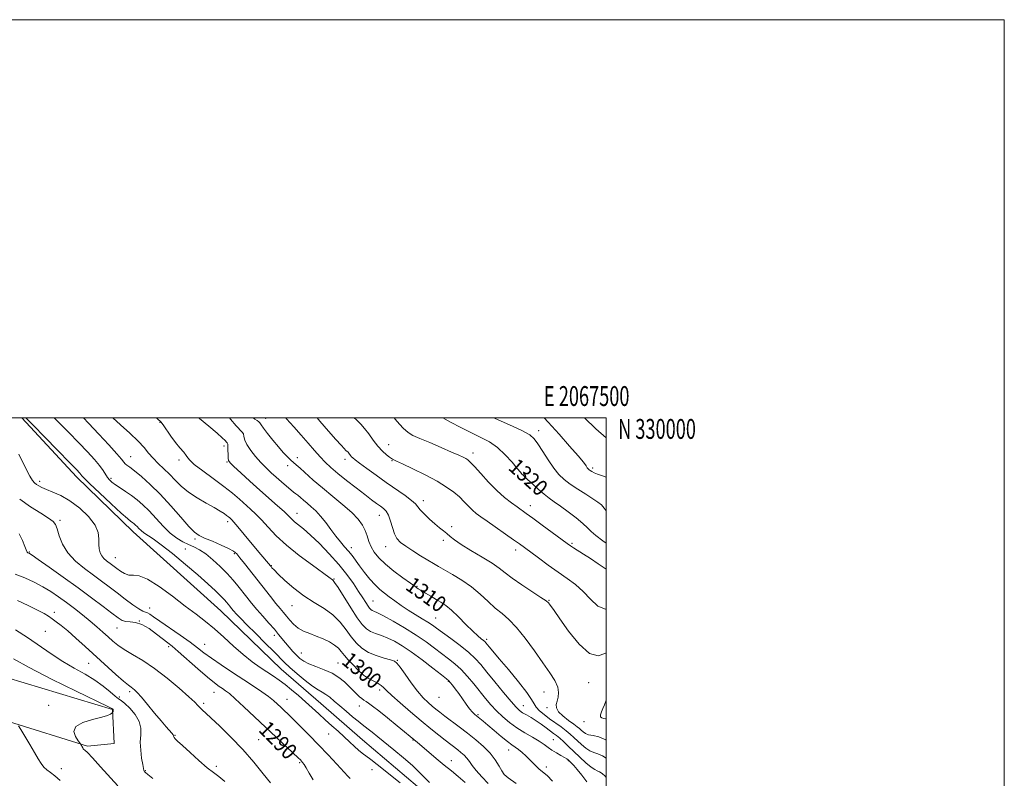
# Model space of a CAD drawing. Extents: x 2064800 to 2067700, y 327300 to 330200.
# Drawn here: x 2067205 to 2067700, y 329819 to 330200 of the extents above; entities that cross this region are included whole.
import ezdxf
from ezdxf.enums import TextEntityAlignment as Align

# ---------------------------------------------------------------- set-up
doc = ezdxf.new("R2010")
doc.units = 0
doc.header["$MEASUREMENT"] = 0
for name, color, linetype, lineweight in [('32000', 7, 'Continuous', 0), ('32001', 7, 'Continuous', 0), ('DTM HARD BREAKLINE', 7, 'Continuous', 0), ('DTM SPOT ELEVATION', 2, 'Continuous', 13), ('INDEX CONTOUR', 41, 'Continuous', 13), ('INDEX CONTOUR LABEL', 244, 'Continuous', 0), ('INTERMEDIATE CONTOUR', 44, 'Continuous', 0)]:
    doc.layers.add(name, color=color, linetype=linetype, lineweight=lineweight)
doc.styles.add('Style-ITALICS', font='ITALICS.shx')
doc.styles.add('Style-WORKING', font='WORKING.shx')

msp = doc.modelspace()

# ---------------------------------------------------------------- linework, layer by layer
at = {"layer": '32000', "flags": 128}
for points in [[(2064800, 327300), (2067700, 327300), (2067700, 330200), (2064800, 330200), (2064800, 327300)], [(2065000, 327500), (2067500, 327500), (2067500, 330000), (2065000, 330000), (2065000, 327500)]]:
    msp.add_lwpolyline(points, dxfattribs=at)
at = {"layer": 'DTM HARD BREAKLINE'}
for points in [[(2066809.605, 330000, 1252.745), (2066819.136, 329997.097, 1253.525), (2066866.586, 329982.261, 1258.985), (2066914.76, 329966.016, 1263.465), (2066979.749, 329944.851, 1269.065), (2067021.999, 329929.543, 1271.025), (2067074.778, 329912.994, 1273.965), (2067117.95, 329895.176, 1276.065), (2067172.03, 329877.725, 1279.285), (2067252.065, 329853.661, 1281.945), (2067252.833, 329836.469, 1282.575), (2067239.415, 329835.179, 1282.225), (2067159.976, 329860.02, 1277.185), (2067112.944, 329868.842, 1275.225), (2067075.755, 329878.375, 1273.755), (2067032.912, 329888.825, 1271.515), (2067022.452, 329895.23, 1270.045), (2067012.22, 329913.32, 1269.905), (2067004.935, 329926.589, 1269.905), (2066977.497, 329935.477, 1268.785), (2066935.846, 329947.481, 1264.235), (2066865.834, 329970.883, 1258.145), (2066814.139, 329987.36, 1251.215), (2066795.337, 329991.051, 1250.585)], [(2067206.482, 330000, 1295.691), (2067233.939, 329970.495, 1295.525), (2067262.308, 329942.772, 1295.315), (2067306.486, 329903.12, 1294.965), (2067336.661, 329873.917, 1295.035), (2067356.735, 329856.537, 1294.965), (2067377.568, 329838.291, 1294.825), (2067405.14, 329814.974, 1294.685), (2067438.531, 329785.014, 1294.755), (2067475.913, 329753.702, 1294.615), (2067500, 329732.362, 1294.486)]]:
    msp.add_polyline3d(points, dxfattribs=at)
at = {"layer": 'DTM SPOT ELEVATION'}
for p in [(2067275.89, 329997.81, 1303.9), (2067329.02, 329999.88, 1310.7), (2067466.08, 329993.68, 1322.5), (2067308.04, 329985.85, 1305.5), (2067390.81, 329986.51, 1316.8), (2067433.06, 329982.46, 1318.5), (2067261.16, 329980.54, 1300.8), (2067285.46, 329978.96, 1303.6), (2067309.6, 329977.96, 1305.9), (2067344.8, 329980.14, 1310.5), (2067368.73, 329979.25, 1313.5), (2067392.38, 329978.59, 1315.9), (2067339.95, 329976, 1309.6), (2067493.2, 329974.79, 1324.3), (2067215.4, 329968.13, 1294.4), (2067251.26, 329969.64, 1298.3), (2067458.72, 329971.8, 1320.1), (2067408.13, 329958.51, 1314.5), (2067344.73, 329952.16, 1306.7), (2067461.86, 329956, 1318.6), (2067225.67, 329948.57, 1292.3), (2067309.94, 329947.88, 1301.6), (2067386.04, 329951.18, 1311.3), (2067422.45, 329945.33, 1314.3), (2067293.38, 329939.21, 1299.7), (2067418.23, 329938.52, 1313.7), (2067210.27, 329932.67, 1290.1), (2067288.65, 329934.14, 1296.9), (2067371.92, 329934.88, 1308.5), (2067389.16, 329935.41, 1311.3), (2067454.51, 329933.75, 1315.5), (2067482.88, 329936.99, 1318.2), (2067253.46, 329929.85, 1294.8), (2067313.14, 329931.92, 1299.8), (2067331.82, 329925.9, 1302.1), (2067363.21, 329919.12, 1304.1), (2067404.9, 329915.38, 1310.1), (2067382.85, 329908.12, 1306.9), (2067471.33, 329908.44, 1314.1), (2067270.67, 329904.5, 1292.8), (2067342.14, 329905.77, 1301.2), (2067222.77, 329902.39, 1286.4), (2067265.52, 329898.09, 1289.9), (2067414.3, 329899.59, 1308.9), (2067218.2, 329892.85, 1285.1), (2067254.2, 329894.53, 1289.1), (2067333.23, 329890.85, 1297.5), (2067439.89, 329888.86, 1310.3), (2067280.17, 329885.17, 1289.6), (2067298.24, 329886.32, 1292.9), (2067346.92, 329881.93, 1298.8), (2067395.02, 329878.22, 1302.1), (2067240.06, 329876.77, 1285.1), (2067365.31, 329876.99, 1298.9), (2067378.05, 329872.55, 1300.3), (2067386.23, 329863.31, 1299.6), (2067420.67, 329867.7, 1303.9), (2067491.27, 329867, 1313.3), (2067255.47, 329859.94, 1284.6), (2067260.56, 329862.63, 1285.7), (2067303.06, 329862.27, 1289.2), (2067339.66, 329858.74, 1292.8), (2067415.94, 329859.77, 1303.2), (2067468.71, 329862.41, 1311.2), (2067219.94, 329855.74, 1281.8), (2067297.77, 329856.75, 1288.3), (2067375.96, 329855.38, 1297.3), (2067458.34, 329855.48, 1308.8), (2067470.28, 329854.49, 1311.6), (2067435.69, 329851.01, 1304.2), (2067488.92, 329847.41, 1313.6), (2067283.48, 329840.55, 1286.1), (2067325.43, 329838.48, 1288.9), (2067360.57, 329841.24, 1293.2), (2067473.48, 329838.47, 1306.9), (2067402.99, 329838.29, 1297.9), (2067450.99, 329833.18, 1303.3), (2067226.32, 329823.85, 1280.7), (2067304.09, 329824.99, 1286.3), (2067346.04, 329826.91, 1289.8), (2067422.24, 329827.96, 1298.7), (2067469.87, 329824.72, 1304.5), (2067481, 329827.86, 1305.9), (2067268.47, 329822.84, 1284.1), (2067382.35, 329823.45, 1293.4)]:
    msp.add_point(p, dxfattribs=at)
at = {"layer": 'INDEX CONTOUR'}
for points in [[(2067237.442, 330000, 1300), (2067239.905, 329997.429, 1300), (2067245.061, 329991.918, 1300), (2067250.109, 329986.448, 1300), (2067254.137, 329981.99, 1300), (2067256.509, 329979.242, 1300), (2067257.682, 329977.814, 1300), (2067258.388, 329977.043, 1300), (2067259.287, 329976.315, 1300), (2067260.761, 329975.222, 1300), (2067263.117, 329973.402, 1300), (2067266.569, 329970.56, 1300), (2067270.938, 329966.654, 1300), (2067275.951, 329961.707, 1300), (2067281.266, 329955.912, 1300), (2067286.302, 329950.153, 1300), (2067290.413, 329945.481, 1300), (2067293.231, 329942.625, 1300), (2067295.503, 329941.004, 1300), (2067298.256, 329939.713, 1300), (2067302.17, 329938.055, 1300), (2067306.54, 329936.183, 1300), (2067310.316, 329934.458, 1300), (2067312.761, 329933.093, 1300), (2067314.389, 329931.701, 1300), (2067316.034, 329929.746, 1300), (2067318.348, 329926.83, 1300), (2067331.305, 329910.369, 1300), (2067334.12, 329906.861, 1300), (2067336.267, 329904.274, 1300), (2067337.948, 329902.297, 1300), (2067339.468, 329900.472, 1300), (2067341.102, 329898.459, 1300), (2067342.996, 329896.39, 1300), (2067345.266, 329894.514, 1300), (2067347.987, 329893.004, 1300), (2067351.069, 329891.724, 1300), (2067354.385, 329890.462, 1300), (2067357.773, 329889.052, 1300), (2067360.943, 329887.52, 1300), (2067363.569, 329885.938, 1300), (2067365.463, 329884.35, 1300), (2067366.955, 329882.661, 1300), (2067368.512, 329880.748, 1300), (2067370.457, 329878.556, 1300), (2067372.566, 329876.324, 1300), (2067375.917, 329872.866, 1300), (2067377.028, 329871.775, 1300), (2067378.04, 329870.904, 1300), (2067379.153, 329870.102, 1300), (2067380.442, 329869.308, 1300), (2067381.95, 329868.481, 1300), (2067383.674, 329867.594, 1300), (2067385.417, 329866.662, 1300), (2067386.939, 329865.715, 1300), (2067388.164, 329864.693, 1300), (2067389.698, 329863.185, 1300), (2067392.314, 329860.694, 1300), (2067396.513, 329856.926, 1300), (2067401.717, 329852.41, 1300), (2067407.073, 329847.878, 1300), (2067411.865, 329843.94, 1300), (2067415.921, 329840.699, 1300), (2067419.203, 329838.135, 1300), (2067425.41, 329833.37, 1300), (2067427.052, 329832.063, 1300), (2067428.612, 329830.682, 1300), (2067430.013, 329829.178, 1300), (2067431.26, 329827.483, 1300), (2067432.676, 329825.443, 1300), (2067434.666, 329822.885, 1300), (2067437.486, 329819.744, 1300), (2067440.793, 329816.389, 1300)], [(2067322.716, 330000, 1310), (2067323.575, 329999.425, 1310), (2067324.654, 329998.748, 1310), (2067325.517, 329998.131, 1310), (2067326.052, 329997.531, 1310), (2067326.649, 329996.597, 1310), (2067327.82, 329994.901, 1310), (2067329.912, 329992.187, 1310), (2067332.593, 329988.872, 1310), (2067335.366, 329985.543, 1310), (2067337.817, 329982.691, 1310), (2067339.869, 329980.423, 1310), (2067341.531, 329978.749, 1310), (2067342.885, 329977.589, 1310), (2067344.313, 329976.47, 1310), (2067346.274, 329974.83, 1310), (2067352.886, 329968.83, 1310), (2067357.444, 329964.857, 1310), (2067362.61, 329960.594, 1310), (2067367.773, 329956.353, 1310), (2067372.221, 329952.458, 1310), (2067375.416, 329949.135, 1310), (2067377.528, 329946.234, 1310), (2067378.911, 329943.513, 1310), (2067379.899, 329940.77, 1310), (2067380.798, 329938.007, 1310), (2067381.9, 329935.269, 1310), (2067383.49, 329932.562, 1310), (2067385.809, 329929.74, 1310), (2067389.092, 329926.618, 1310), (2067393.371, 329923.135, 1310), (2067397.876, 329919.739, 1310), (2067401.637, 329917.004, 1310), (2067403.989, 329915.311, 1310), (2067405.494, 329914.275, 1310), (2067407.024, 329913.32, 1310), (2067409.23, 329912.007, 1310), (2067411.894, 329910.45, 1310), (2067414.581, 329908.899, 1310), (2067416.998, 329907.483, 1310), (2067419.421, 329905.836, 1310), (2067422.269, 329903.467, 1310), (2067425.791, 329900.104, 1310), (2067429.549, 329896.336, 1310), (2067432.936, 329892.965, 1310), (2067435.474, 329890.612, 1310), (2067437.215, 329889.152, 1310), (2067438.341, 329888.272, 1310), (2067439.048, 329887.673, 1310), (2067439.586, 329887.109, 1310), (2067441.239, 329885.085, 1310), (2067443.093, 329882.855, 1310), (2067446.255, 329879.113, 1310), (2067450.897, 329873.647, 1310), (2067455.987, 329867.533, 1310), (2067460.19, 329862.17, 1310), (2067462.563, 329858.591, 1310), (2067463.75, 329856.365, 1310), (2067464.787, 329854.701, 1310), (2067466.497, 329852.942, 1310), (2067468.848, 329851.009, 1310), (2067471.593, 329848.968, 1310), (2067477.317, 329844.851, 1310), (2067479.847, 329842.956, 1310), (2067481.939, 329841.25, 1310), (2067483.767, 329839.617, 1310), (2067487.594, 329836, 1310), (2067489.713, 329834.184, 1310), (2067491.814, 329832.772, 1310), (2067493.82, 329831.948, 1310), (2067495.885, 329831.316, 1310), (2067498.222, 329830.338, 1310), (2067500, 329829.216, 1310)], [(2067417.927, 330000, 1320), (2067421.725, 329997.869, 1320), (2067426.936, 329995.146, 1320), (2067432.281, 329992.5, 1320), (2067437.074, 329990.213, 1320), (2067441.363, 329987.931, 1320), (2067445.378, 329985.144, 1320), (2067449.249, 329981.563, 1320), (2067452.694, 329977.788, 1320), (2067455.334, 329974.646, 1320), (2067456.913, 329972.741, 1320), (2067457.695, 329971.825, 1320), (2067458.071, 329971.431, 1320), (2067459.134, 329970.478, 1320), (2067460.562, 329969.158, 1320), (2067462.927, 329966.939, 1320), (2067465.845, 329964.256, 1320), (2067468.781, 329961.704, 1320), (2067471.372, 329959.691, 1320), (2067473.951, 329957.88, 1320), (2067477.023, 329955.745, 1320), (2067480.874, 329952.943, 1320), (2067484.914, 329949.856, 1320), (2067488.331, 329947.046, 1320), (2067490.613, 329944.894, 1320), (2067492.433, 329943.054, 1320), (2067494.763, 329940.996, 1320), (2067498.291, 329938.322, 1320), (2067500, 329937.058, 1320)], [(2067205.113, 329941.849, 1290), (2067206.8, 329938.395, 1290), (2067208.025, 329935.499, 1290), (2067209.042, 329932.879, 1290), (2067209.216, 329932.534, 1290), (2067209.421, 329932.353, 1290), (2067209.666, 329932.235, 1290), (2067209.921, 329932.145, 1290), (2067210.314, 329931.945, 1290), (2067211.607, 329931.095, 1290), (2067214.718, 329928.954, 1290), (2067220.22, 329925.118, 1290), (2067227.283, 329920.129, 1290), (2067234.73, 329914.765, 1290), (2067241.536, 329909.722, 1290), (2067247.292, 329905.352, 1290), (2067251.744, 329901.924, 1290), (2067254.785, 329899.622, 1290), (2067256.912, 329898.296, 1290), (2067258.768, 329897.706, 1290), (2067260.905, 329897.555, 1290), (2067263.507, 329897.29, 1290), (2067266.663, 329896.298, 1290), (2067270.351, 329894.192, 1290), (2067274.102, 329891.504, 1290), (2067279.72, 329887.148, 1290), (2067281.977, 329885.352, 1290), (2067285.074, 329882.716, 1290), (2067294.874, 329874.023, 1290), (2067299.683, 329869.843, 1290), (2067303.196, 329866.98, 1290), (2067305.593, 329865.216, 1290), (2067307.313, 329864.07, 1290), (2067308.828, 329863.041, 1290), (2067310.732, 329861.551, 1290), (2067313.647, 329859.002, 1290), (2067317.991, 329854.999, 1290), (2067323.348, 329849.971, 1290), (2067345.309, 329829.288, 1290), (2067346.398, 329828.236, 1290), (2067346.969, 329827.654, 1290), (2067347.518, 329827.041, 1290), (2067348.252, 329826.032, 1290), (2067349.307, 329824.297, 1290), (2067350.816, 329821.621, 1290), (2067352.893, 329818.244, 1290)], [(2067204.767, 329845.439, 1280), (2067205.933, 329843.526, 1280), (2067210.455, 329836.032, 1280), (2067212.866, 329831.982, 1280), (2067214.748, 329828.777, 1280), (2067216.228, 329826.401, 1280), (2067217.575, 329824.653, 1280), (2067219.036, 329823.293, 1280), (2067220.789, 329821.962, 1280), (2067222.991, 329820.266, 1280), (2067225.7, 329817.964, 1280)]]:
    msp.add_polyline3d(points, dxfattribs=at)
at = {"layer": 'INTERMEDIATE CONTOUR'}
for points in [[(2067208.396, 330000, 1296), (2067208.891, 329999.543, 1296), (2067212.241, 329996.244, 1296), (2067217.918, 329990.482, 1296), (2067224.575, 329983.655, 1296), (2067230.36, 329977.691, 1296), (2067233.874, 329974.049, 1296), (2067235.52, 329972.307, 1296), (2067236.152, 329971.575, 1296), (2067236.629, 329970.975, 1296), (2067237.828, 329969.7, 1296), (2067240.63, 329966.956, 1296), (2067245.503, 329962.329, 1296), (2067251.277, 329956.935, 1296), (2067256.36, 329952.265, 1296), (2067259.557, 329949.438, 1296), (2067261.224, 329948.081, 1296), (2067262.109, 329947.443, 1296), (2067262.839, 329946.889, 1296), (2067263.578, 329946.247, 1296), (2067264.369, 329945.46, 1296), (2067265.268, 329944.493, 1296), (2067266.365, 329943.406, 1296), (2067267.76, 329942.278, 1296), (2067272.364, 329939.305, 1296), (2067276.48, 329936.349, 1296), (2067282.194, 329931.855, 1296), (2067288.692, 329926.495, 1296), (2067294.898, 329921.196, 1296), (2067299.94, 329916.723, 1296), (2067303.749, 329913.189, 1296), (2067306.458, 329910.546, 1296), (2067308.23, 329908.705, 1296), (2067309.357, 329907.424, 1296), (2067310.925, 329905.453, 1296), (2067311.793, 329904.388, 1296), (2067312.864, 329903.129, 1296), (2067314.287, 329901.541, 1296), (2067316.393, 329899.313, 1296), (2067319.557, 329896.091, 1296), (2067323.929, 329891.737, 1296), (2067328.738, 329886.967, 1296), (2067332.994, 329882.711, 1296), (2067338.415, 329877.181, 1296), (2067341.094, 329874.637, 1296), (2067344.696, 329871.45, 1296), (2067348.733, 329868.083, 1296), (2067352.439, 329865.241, 1296), (2067355.241, 329863.42, 1296), (2067357.362, 329862.258, 1296), (2067359.217, 329861.18, 1296), (2067361.179, 329859.711, 1296), (2067363.437, 329857.777, 1296), (2067366.137, 329855.403, 1296), (2067369.313, 329852.681, 1296), (2067372.561, 329849.966, 1296), (2067375.362, 329847.681, 1296), (2067377.371, 329846.104, 1296), (2067380.481, 329843.747, 1296), (2067382.517, 329842.141, 1296), (2067385.247, 329839.942, 1296), (2067393.347, 329833.354, 1296), (2067398.192, 329829.325, 1296), (2067402.684, 329825.417, 1296), (2067406.282, 329822.024, 1296), (2067409.07, 329819.189, 1296), (2067411.289, 329816.866, 1296)], [(2067222.628, 330000, 1298), (2067224.566, 329998.257, 1298), (2067229.957, 329992.918, 1298), (2067235.133, 329987.56, 1298), (2067239.48, 329982.959, 1298), (2067242.91, 329979.182, 1298), (2067245.467, 329976.121, 1298), (2067247.236, 329973.67, 1298), (2067249.439, 329970.18, 1298), (2067250.436, 329968.916, 1298), (2067251.694, 329967.745, 1298), (2067253.436, 329966.459, 1298), (2067255.803, 329964.897, 1298), (2067258.596, 329963.083, 1298), (2067261.528, 329961.08, 1298), (2067264.391, 329958.909, 1298), (2067267.285, 329956.394, 1298), (2067270.387, 329953.308, 1298), (2067277.398, 329945.65, 1298), (2067280.942, 329942.166, 1298), (2067284.264, 329939.58, 1298), (2067287.35, 329937.757, 1298), (2067290.218, 329936.403, 1298), (2067292.932, 329935.21, 1298), (2067295.713, 329933.795, 1298), (2067298.821, 329931.754, 1298), (2067302.404, 329928.83, 1298), (2067306.152, 329925.358, 1298), (2067309.642, 329921.816, 1298), (2067312.56, 329918.585, 1298), (2067315.024, 329915.629, 1298), (2067319.479, 329909.99, 1298), (2067321.847, 329907.055, 1298), (2067324.51, 329903.886, 1298), (2067327.53, 329900.444, 1298), (2067330.605, 329896.996, 1298), (2067333.345, 329893.882, 1298), (2067335.479, 329891.34, 1298), (2067338.859, 329887.128, 1298), (2067340.672, 329884.958, 1298), (2067342.572, 329882.792, 1298), (2067344.404, 329880.827, 1298), (2067346.112, 329879.202, 1298), (2067348.047, 329877.817, 1298), (2067350.66, 329876.512, 1298), (2067354.223, 329875.137, 1298), (2067358.3, 329873.592, 1298), (2067362.277, 329871.785, 1298), (2067365.665, 329869.676, 1298), (2067368.472, 329867.408, 1298), (2067370.833, 329865.173, 1298), (2067374.591, 329861.405, 1298), (2067376.029, 329860.029, 1298), (2067377.213, 329859.038, 1298), (2067378.27, 329858.285, 1298), (2067379.353, 329857.581, 1298), (2067380.668, 329856.699, 1298), (2067382.636, 329855.267, 1298), (2067385.733, 329852.877, 1298), (2067390.158, 329849.351, 1298), (2067395.006, 329845.437, 1298), (2067405.276, 329837.037, 1298), (2067407.402, 329835.233, 1298), (2067414.665, 329829.019, 1298), (2067418.682, 329825.648, 1298), (2067422.261, 329822.727, 1298), (2067425.606, 329819.972, 1298), (2067429.09, 329816.92, 1298)], [(2067252.19, 330000, 1302), (2067255.978, 329996.559, 1302), (2067260.723, 329992.29, 1302), (2067264.852, 329988.373, 1302), (2067267.866, 329985.108, 1302), (2067270.161, 329982.333, 1302), (2067272.358, 329979.775, 1302), (2067274.934, 329977.197, 1302), (2067277.796, 329974.528, 1302), (2067280.707, 329971.733, 1302), (2067283.532, 329968.799, 1302), (2067286.55, 329965.788, 1302), (2067290.145, 329962.779, 1302), (2067294.509, 329959.87, 1302), (2067299.086, 329957.207, 1302), (2067303.132, 329954.952, 1302), (2067306.078, 329953.223, 1302), (2067308.052, 329951.949, 1302), (2067309.354, 329951.016, 1302), (2067310.253, 329950.316, 1302), (2067310.894, 329949.778, 1302), (2067311.39, 329949.34, 1302), (2067311.918, 329948.841, 1302), (2067312.926, 329947.742, 1302), (2067314.927, 329945.407, 1302), (2067318.194, 329941.495, 1302), (2067325.575, 329932.594, 1302), (2067331.345, 329925.73, 1302), (2067331.639, 329925.358, 1302), (2067332.1, 329924.8, 1302), (2067333.138, 329923.687, 1302), (2067335.214, 329921.614, 1302), (2067338.634, 329918.362, 1302), (2067343.096, 329914.453, 1302), (2067348.139, 329910.597, 1302), (2067353.326, 329907.308, 1302), (2067358.299, 329904.314, 1302), (2067362.715, 329901.154, 1302), (2067366.338, 329897.508, 1302), (2067369.331, 329893.651, 1302), (2067371.962, 329890.005, 1302), (2067374.504, 329886.91, 1302), (2067377.264, 329884.369, 1302), (2067380.556, 329882.301, 1302), (2067384.505, 329880.638, 1302), (2067388.493, 329879.37, 1302), (2067391.711, 329878.493, 1302), (2067393.64, 329877.884, 1302), (2067394.916, 329876.93, 1302), (2067396.465, 329874.892, 1302), (2067398.963, 329871.322, 1302), (2067402.097, 329866.932, 1302), (2067405.304, 329862.722, 1302), (2067408.129, 329859.475, 1302), (2067410.541, 329857.106, 1302), (2067412.615, 329855.311, 1302), (2067414.479, 329853.784, 1302), (2067416.467, 329852.218, 1302), (2067418.966, 329850.309, 1302), (2067426.123, 329844.89, 1302), (2067430.287, 329841.692, 1302), (2067434.444, 329838.397, 1302), (2067438.322, 329835.05, 1302), (2067441.658, 329831.663, 1302), (2067444.257, 329828.297, 1302), (2067446.187, 329825.219, 1302), (2067447.584, 329822.744, 1302), (2067448.762, 329820.98, 1302), (2067450.747, 329819.211, 1302), (2067454.74, 329816.512, 1302)], [(2067274.039, 330000, 1304), (2067274.55, 329999.607, 1304), (2067276.257, 329998.1, 1304), (2067277.507, 329996.513, 1304), (2067281.392, 329990.855, 1304), (2067283.705, 329987.683, 1304), (2067285.903, 329984.975, 1304), (2067287.762, 329982.821, 1304), (2067289.068, 329981.211, 1304), (2067289.817, 329980.029, 1304), (2067290.821, 329978.74, 1304), (2067293.099, 329976.704, 1304), (2067297.308, 329973.499, 1304), (2067302.642, 329969.582, 1304), (2067307.934, 329965.631, 1304), (2067312.266, 329962.181, 1304), (2067315.721, 329959.231, 1304), (2067321.331, 329954.23, 1304), (2067324.015, 329951.715, 1304), (2067326.89, 329948.773, 1304), (2067330.181, 329945.154, 1304), (2067334.234, 329940.883, 1304), (2067339.427, 329936.058, 1304), (2067345.843, 329930.881, 1304), (2067352.394, 329926.011, 1304), (2067360.752, 329920.01, 1304), (2067362.47, 329918.735, 1304), (2067362.812, 329918.435, 1304), (2067363.61, 329917.386, 1304), (2067365.329, 329914.789, 1304), (2067371.711, 329904.709, 1304), (2067374.994, 329899.69, 1304), (2067377.496, 329896.245, 1304), (2067379.526, 329894.139, 1304), (2067381.61, 329892.809, 1304), (2067384.157, 329891.752, 1304), (2067387.118, 329890.71, 1304), (2067390.325, 329889.484, 1304), (2067393.702, 329887.87, 1304), (2067397.501, 329885.631, 1304), (2067402.061, 329882.526, 1304), (2067407.488, 329878.509, 1304), (2067412.919, 329874.328, 1304), (2067417.258, 329870.929, 1304), (2067419.738, 329868.969, 1304), (2067420.917, 329867.953, 1304), (2067421.683, 329867.099, 1304), (2067422.759, 329865.769, 1304), (2067424.201, 329863.895, 1304), (2067425.903, 329861.557, 1304), (2067429.599, 329856.2, 1304), (2067431.306, 329853.893, 1304), (2067432.768, 329852.23, 1304), (2067434.051, 329851.052, 1304), (2067436.574, 329849.055, 1304), (2067438.238, 329847.695, 1304), (2067440.581, 329845.73, 1304), (2067443.752, 329843.038, 1304), (2067447.238, 329840.102, 1304), (2067450.359, 329837.555, 1304), (2067452.627, 329835.845, 1304), (2067454.317, 329834.664, 1304), (2067455.897, 329833.516, 1304), (2067457.718, 329832.024, 1304), (2067459.673, 329830.274, 1304), (2067461.542, 329828.47, 1304), (2067464.682, 329825.222, 1304), (2067466.256, 329823.778, 1304), (2067468.074, 329822.344, 1304), (2067470.296, 329820.476, 1304), (2067473.077, 329817.643, 1304)], [(2067295.309, 330000, 1306), (2067295.639, 329999.735, 1306), (2067300.388, 329995.854, 1306), (2067304.514, 329992.394, 1306), (2067307.167, 329990.035, 1306), (2067308.583, 329988.646, 1306), (2067309.268, 329987.898, 1306), (2067309.653, 329987.443, 1306), (2067309.869, 329986.875, 1306), (2067309.973, 329985.775, 1306), (2067310.018, 329983.901, 1306), (2067310.042, 329981.7, 1306), (2067310.083, 329979.795, 1306), (2067310.263, 329978.569, 1306), (2067311.055, 329977.434, 1306), (2067313.023, 329975.565, 1306), (2067316.516, 329972.377, 1306), (2067321.076, 329968.252, 1306), (2067326.026, 329963.811, 1306), (2067334.908, 329955.927, 1306), (2067338.172, 329952.967, 1306), (2067340.389, 329950.84, 1306), (2067341.966, 329949.279, 1306), (2067343.455, 329947.915, 1306), (2067347.927, 329944.274, 1306), (2067351.426, 329941.191, 1306), (2067355.923, 329936.89, 1306), (2067360.899, 329931.78, 1306), (2067365.688, 329926.437, 1306), (2067369.747, 329921.366, 1306), (2067373.043, 329916.788, 1306), (2067375.666, 329912.861, 1306), (2067377.707, 329909.703, 1306), (2067379.249, 329907.289, 1306), (2067380.373, 329905.566, 1306), (2067381.177, 329904.453, 1306), (2067381.817, 329903.783, 1306), (2067382.465, 329903.369, 1306), (2067383.365, 329902.977, 1306), (2067385.052, 329902.212, 1306), (2067388.133, 329900.633, 1306), (2067392.946, 329897.961, 1306), (2067398.761, 329894.55, 1306), (2067404.573, 329890.918, 1306), (2067409.586, 329887.498, 1306), (2067413.822, 329884.382, 1306), (2067420.85, 329879.051, 1306), (2067424.012, 329876.514, 1306), (2067427.138, 329873.641, 1306), (2067430.328, 329870.21, 1306), (2067433.503, 329866.447, 1306), (2067439.371, 329859.194, 1306), (2067442.117, 329855.957, 1306), (2067444.957, 329852.89, 1306), (2067448.041, 329849.931, 1306), (2067451.422, 329847.09, 1306), (2067455.134, 329844.403, 1306), (2067459.121, 329841.902, 1306), (2067463.014, 329839.64, 1306), (2067466.359, 329837.672, 1306), (2067468.86, 329836.021, 1306), (2067470.838, 329834.582, 1306), (2067472.768, 329833.221, 1306), (2067474.979, 329831.844, 1306), (2067477.206, 329830.559, 1306), (2067479.037, 329829.519, 1306), (2067480.19, 329828.813, 1306), (2067480.902, 329828.28, 1306), (2067481.537, 329827.691, 1306), (2067482.418, 329826.823, 1306), (2067483.688, 329825.464, 1306), (2067485.448, 329823.405, 1306), (2067487.734, 329820.552, 1306), (2067490.322, 329817.287, 1306)], [(2067310.787, 330000, 1308), (2067311.311, 329999.379, 1308), (2067314.18, 329996.088, 1308), (2067317.198, 329992.889, 1308), (2067317.745, 329991.953, 1308), (2067318.057, 329990.688, 1308), (2067318.525, 329988.929, 1308), (2067319.556, 329986.607, 1308), (2067321.429, 329983.73, 1308), (2067323.891, 329980.589, 1308), (2067326.558, 329977.553, 1308), (2067329.13, 329974.893, 1308), (2067331.639, 329972.507, 1308), (2067334.201, 329970.2, 1308), (2067336.863, 329967.854, 1308), (2067339.397, 329965.667, 1308), (2067341.508, 329963.916, 1308), (2067343.005, 329962.772, 1308), (2067344.109, 329961.981, 1308), (2067345.154, 329961.186, 1308), (2067346.409, 329960.099, 1308), (2067347.936, 329958.731, 1308), (2067349.739, 329957.162, 1308), (2067351.81, 329955.426, 1308), (2067354.101, 329953.362, 1308), (2067356.551, 329950.759, 1308), (2067359.092, 329947.516, 1308), (2067361.649, 329943.983, 1308), (2067364.134, 329940.614, 1308), (2067366.472, 329937.76, 1308), (2067368.627, 329935.322, 1308), (2067370.571, 329933.092, 1308), (2067372.321, 329930.869, 1308), (2067376.117, 329925.684, 1308), (2067378.579, 329922.458, 1308), (2067381.273, 329919.128, 1308), (2067383.913, 329916.151, 1308), (2067386.299, 329913.84, 1308), (2067388.594, 329911.961, 1308), (2067391.049, 329910.138, 1308), (2067393.865, 329908.082, 1308), (2067397.023, 329905.832, 1308), (2067400.461, 329903.515, 1308), (2067404.059, 329901.255, 1308), (2067407.503, 329899.173, 1308), (2067410.431, 329897.387, 1308), (2067412.676, 329895.917, 1308), (2067414.848, 329894.365, 1308), (2067421.9, 329889.21, 1308), (2067426.62, 329885.687, 1308), (2067430.947, 329882.243, 1308), (2067434.221, 329879.244, 1308), (2067436.988, 329876.195, 1308), (2067440.102, 329872.385, 1308), (2067444.121, 329867.415, 1308), (2067448.449, 329862.11, 1308), (2067452.197, 329857.606, 1308), (2067454.733, 329854.732, 1308), (2067456.458, 329853.094, 1308), (2067458.033, 329851.994, 1308), (2067459.982, 329850.845, 1308), (2067462.29, 329849.507, 1308), (2067464.81, 329847.955, 1308), (2067467.386, 329846.201, 1308), (2067469.829, 329844.427, 1308), (2067473.616, 329841.62, 1308), (2067475.082, 329840.501, 1308), (2067476.658, 329839.194, 1308), (2067478.609, 329837.447, 1308), (2067480.974, 329835.239, 1308), (2067486.821, 329829.662, 1308), (2067489.858, 329826.837, 1308), (2067492.424, 329824.641, 1308), (2067494.223, 329823.414, 1308), (2067495.496, 329822.812, 1308), (2067496.615, 329822.318, 1308), (2067497.904, 329821.473, 1308), (2067499.478, 329820.043, 1308), (2067500, 329819.449, 1308)], [(2067339.029, 330000, 1312), (2067339.409, 329999.604, 1312), (2067343.033, 329995.579, 1312), (2067346.777, 329991.302, 1312), (2067350.27, 329987.274, 1312), (2067353.441, 329983.645, 1312), (2067356.294, 329980.475, 1312), (2067358.913, 329977.744, 1312), (2067361.71, 329975.11, 1312), (2067365.173, 329972.151, 1312), (2067369.584, 329968.606, 1312), (2067374.373, 329964.872, 1312), (2067378.762, 329961.512, 1312), (2067382.149, 329958.953, 1312), (2067384.653, 329957.097, 1312), (2067386.571, 329955.717, 1312), (2067388.157, 329954.543, 1312), (2067389.495, 329953.171, 1312), (2067390.634, 329951.158, 1312), (2067391.626, 329948.246, 1312), (2067392.582, 329944.913, 1312), (2067393.625, 329941.826, 1312), (2067394.908, 329939.457, 1312), (2067396.7, 329937.523, 1312), (2067399.3, 329935.554, 1312), (2067402.838, 329933.219, 1312), (2067406.767, 329930.762, 1312), (2067410.37, 329928.57, 1312), (2067413.176, 329926.89, 1312), (2067415.711, 329925.414, 1312), (2067422.823, 329921.373, 1312), (2067427.567, 329918.481, 1312), (2067432.376, 329915.135, 1312), (2067436.761, 329911.492, 1312), (2067440.703, 329907.855, 1312), (2067444.302, 329904.566, 1312), (2067447.696, 329901.767, 1312), (2067451.152, 329898.81, 1312), (2067454.987, 329894.854, 1312), (2067459.374, 329889.367, 1312), (2067463.936, 329883.08, 1312), (2067468.165, 329877.035, 1312), (2067471.62, 329872.055, 1312), (2067474.142, 329868.088, 1312), (2067475.645, 329864.863, 1312), (2067476.123, 329862.14, 1312), (2067475.896, 329859.818, 1312), (2067475.365, 329857.828, 1312), (2067474.935, 329856.076, 1312), (2067475.031, 329854.372, 1312), (2067476.081, 329852.501, 1312), (2067478.307, 329850.341, 1312), (2067481.114, 329848.143, 1312), (2067483.702, 329846.254, 1312), (2067485.467, 329844.916, 1312), (2067486.586, 329843.977, 1312), (2067487.44, 329843.18, 1312), (2067488.367, 329842.339, 1312), (2067489.568, 329841.531, 1312), (2067491.204, 329840.903, 1312), (2067493.417, 329840.481, 1312), (2067496.274, 329839.821, 1312), (2067499.826, 329838.359, 1312), (2067500, 329838.251, 1312)], [(2067354.821, 330000, 1314), (2067356.161, 329998.444, 1314), (2067360.484, 329993.431, 1314), (2067364.229, 329989.137, 1314), (2067366.8, 329986.28, 1314), (2067368.367, 329984.636, 1314), (2067369.291, 329983.743, 1314), (2067370.329, 329982.784, 1314), (2067370.711, 329982.354, 1314), (2067371.6, 329981.147, 1314), (2067372.095, 329980.522, 1314), (2067372.698, 329979.923, 1314), (2067373.848, 329979.008, 1314), (2067376.078, 329977.345, 1314), (2067379.735, 329974.653, 1314), (2067384.424, 329971.247, 1314), (2067389.563, 329967.592, 1314), (2067398.986, 329961.045, 1314), (2067402.273, 329958.605, 1314), (2067404.183, 329956.871, 1314), (2067405.348, 329955.451, 1314), (2067406.631, 329953.831, 1314), (2067408.671, 329951.651, 1314), (2067411.238, 329949.175, 1314), (2067413.879, 329946.815, 1314), (2067416.23, 329944.889, 1314), (2067418.256, 329943.313, 1314), (2067420.013, 329941.907, 1314), (2067421.66, 329940.473, 1314), (2067423.8, 329938.752, 1314), (2067427.135, 329936.469, 1314), (2067432.056, 329933.479, 1314), (2067437.647, 329930.176, 1314), (2067442.676, 329927.079, 1314), (2067446.307, 329924.534, 1314), (2067449.307, 329922.19, 1314), (2067452.841, 329919.519, 1314), (2067457.664, 329916.202, 1314), (2067467.257, 329909.892, 1314), (2067469.798, 329908.135, 1314), (2067470.965, 329907.158, 1314), (2067471.547, 329906.433, 1314), (2067473.809, 329903.24, 1314), (2067476.643, 329899.203, 1314), (2067481.1, 329892.983, 1314), (2067486.441, 329886.373, 1314), (2067491.677, 329881.688, 1314), (2067495.997, 329880.529, 1314), (2067499.35, 329881.639, 1314), (2067500, 329882.002, 1314)], [(2067373.424, 330000, 1316), (2067374.547, 329998.978, 1316), (2067376.723, 329996.922, 1316), (2067378.634, 329994.77, 1316), (2067380.735, 329991.955, 1316), (2067383.021, 329988.779, 1316), (2067385.368, 329985.759, 1316), (2067387.643, 329983.32, 1316), (2067389.654, 329981.514, 1316), (2067391.196, 329980.302, 1316), (2067392.139, 329979.62, 1316), (2067392.647, 329979.302, 1316), (2067393.403, 329978.961, 1316), (2067394.708, 329978.353, 1316), (2067397.692, 329976.938, 1316), (2067402.812, 329974.482, 1316), (2067409.068, 329971.377, 1316), (2067415.101, 329968.177, 1316), (2067419.845, 329965.316, 1316), (2067423.422, 329962.755, 1316), (2067426.256, 329960.336, 1316), (2067428.703, 329957.952, 1316), (2067430.882, 329955.695, 1316), (2067432.85, 329953.71, 1316), (2067434.741, 329952.039, 1316), (2067437, 329950.323, 1316), (2067440.15, 329948.103, 1316), (2067453.429, 329938.876, 1316), (2067456.459, 329936.738, 1316), (2067458.958, 329934.925, 1316), (2067466.008, 329929.677, 1316), (2067470.88, 329926.094, 1316), (2067475.864, 329922.538, 1316), (2067480.433, 329919.39, 1316), (2067484.583, 329916.346, 1316), (2067488.442, 329912.931, 1316), (2067492.142, 329908.979, 1316), (2067495.835, 329905.547, 1316), (2067499.679, 329904.001, 1316), (2067500, 329904.097, 1316)], [(2067393.551, 330000, 1318), (2067394.878, 329998.449, 1318), (2067398.073, 329994.939, 1318), (2067400.503, 329992.714, 1318), (2067402.903, 329991.26, 1318), (2067406.311, 329989.757, 1318), (2067411.375, 329987.607, 1318), (2067417.164, 329985.136, 1318), (2067422.355, 329982.9, 1318), (2067425.934, 329981.322, 1318), (2067428.127, 329980.301, 1318), (2067429.468, 329979.603, 1318), (2067430.494, 329978.943, 1318), (2067431.752, 329977.809, 1318), (2067433.787, 329975.64, 1318), (2067436.965, 329972.104, 1318), (2067440.915, 329967.803, 1318), (2067445.085, 329963.569, 1318), (2067448.988, 329960.079, 1318), (2067452.421, 329957.371, 1318), (2067455.245, 329955.326, 1318), (2067459.84, 329952.064, 1318), (2067463.148, 329949.673, 1318), (2067467.905, 329946.199, 1318), (2067480.409, 329937.019, 1318), (2067482.061, 329935.844, 1318), (2067483.577, 329934.846, 1318), (2067488.636, 329931.63, 1318), (2067492.114, 329929.383, 1318), (2067495.977, 329926.828, 1318), (2067500, 329924.104, 1318)], [(2067443.561, 330000, 1322), (2067444.272, 329999.696, 1322), (2067451.466, 329996.576, 1322), (2067457.695, 329993.719, 1322), (2067461.6, 329991.573, 1322), (2067463.879, 329989.594, 1322), (2067465.743, 329986.986, 1322), (2067468.136, 329983.228, 1322), (2067470.931, 329978.892, 1322), (2067473.729, 329974.823, 1322), (2067476.273, 329971.649, 1322), (2067478.861, 329969.114, 1322), (2067481.93, 329966.743, 1322), (2067485.727, 329964.194, 1322), (2067489.743, 329961.654, 1322), (2067493.278, 329959.441, 1322), (2067495.818, 329957.758, 1322), (2067497.59, 329956.327, 1322), (2067499.004, 329954.754, 1322), (2067500, 329953.347, 1322)], [(2067468.786, 330000, 1324), (2067470.852, 329997.859, 1324), (2067476.339, 329991.881, 1324), (2067481.63, 329985.91, 1324), (2067485.893, 329980.946, 1324), (2067488.532, 329977.725, 1324), (2067489.887, 329975.936, 1324), (2067490.53, 329975.008, 1324), (2067490.962, 329974.438, 1324), (2067491.393, 329974.016, 1324), (2067491.961, 329973.601, 1324), (2067492.793, 329973.083, 1324), (2067493.982, 329972.476, 1324), (2067495.609, 329971.822, 1324), (2067497.694, 329971.142, 1324), (2067500, 329970.35, 1324)], [(2067489.058, 330000, 1326), (2067494.846, 329994.584, 1326), (2067500, 329990.064, 1326)], [(2067205.012, 329981.867, 1294), (2067208.874, 329973.982, 1294), (2067210.536, 329970.766, 1294), (2067211.823, 329968.656, 1294), (2067212.863, 329967.401, 1294), (2067213.851, 329966.582, 1294), (2067214.996, 329965.835, 1294), (2067216.567, 329965.018, 1294), (2067218.849, 329964.05, 1294), (2067222.045, 329962.809, 1294), (2067226.039, 329961.019, 1294), (2067230.633, 329958.369, 1294), (2067235.529, 329954.697, 1294), (2067240.026, 329950.444, 1294), (2067243.318, 329946.195, 1294), (2067244.87, 329942.437, 1294), (2067245.206, 329939.222, 1294), (2067245.118, 329936.499, 1294), (2067245.262, 329934.214, 1294), (2067245.758, 329932.31, 1294), (2067246.59, 329930.733, 1294), (2067247.719, 329929.422, 1294), (2067249.01, 329928.319, 1294), (2067251.5, 329926.474, 1294), (2067254.189, 329924.419, 1294), (2067256.007, 329923.076, 1294), (2067258.085, 329921.827, 1294), (2067260.27, 329921.082, 1294), (2067262.542, 329920.997, 1294), (2067265.43, 329920.705, 1294), (2067269.598, 329919.082, 1294), (2067275.419, 329915.394, 1294), (2067282.103, 329910.462, 1294), (2067288.567, 329905.495, 1294), (2067294, 329901.392, 1294), (2067298.686, 329897.817, 1294), (2067303.181, 329894.124, 1294), (2067307.912, 329889.861, 1294), (2067312.786, 329885.359, 1294), (2067317.579, 329881.14, 1294), (2067322.089, 329877.615, 1294), (2067326.199, 329874.743, 1294), (2067332.911, 329870.324, 1294), (2067335.751, 329868.344, 1294), (2067338.671, 329866.154, 1294), (2067341.917, 329863.548, 1294), (2067345.388, 329860.616, 1294), (2067348.896, 329857.523, 1294), (2067352.295, 329854.411, 1294), (2067355.607, 329851.336, 1294), (2067358.898, 329848.334, 1294), (2067362.202, 329845.432, 1294), (2067365.422, 329842.637, 1294), (2067368.432, 329839.951, 1294), (2067371.128, 329837.395, 1294), (2067373.498, 329835.088, 1294), (2067375.551, 329833.167, 1294), (2067377.366, 329831.672, 1294), (2067381.724, 329828.444, 1294), (2067384.954, 329825.937, 1294), (2067396.437, 329816.794, 1294)], [(2067205.377, 329959.261, 1292), (2067210.863, 329955.453, 1292), (2067215.961, 329952.21, 1292), (2067219.91, 329949.721, 1292), (2067222.208, 329948.011, 1292), (2067223.362, 329946.449, 1292), (2067224.128, 329944.241, 1292), (2067225.192, 329940.829, 1292), (2067226.925, 329936.607, 1292), (2067229.62, 329932.203, 1292), (2067233.426, 329928.135, 1292), (2067237.891, 329924.463, 1292), (2067242.412, 329921.136, 1292), (2067246.535, 329918.082, 1292), (2067250.395, 329915.152, 1292), (2067254.272, 329912.173, 1292), (2067258.316, 329909.083, 1292), (2067262.146, 329906.238, 1292), (2067265.251, 329904.101, 1292), (2067267.282, 329902.973, 1292), (2067268.549, 329902.497, 1292), (2067269.525, 329902.156, 1292), (2067270.698, 329901.474, 1292), (2067272.603, 329900.144, 1292), (2067275.791, 329897.901, 1292), (2067285.958, 329890.896, 1292), (2067290.951, 329887.36, 1292), (2067294.73, 329884.518, 1292), (2067297.967, 329882.016, 1292), (2067301.691, 329879.291, 1292), (2067306.632, 329875.943, 1292), (2067312.311, 329872.23, 1292), (2067317.946, 329868.572, 1292), (2067322.887, 329865.313, 1292), (2067327.016, 329862.497, 1292), (2067330.339, 329860.09, 1292), (2067332.909, 329858.049, 1292), (2067334.93, 329856.282, 1292), (2067336.642, 329854.685, 1292), (2067338.31, 329853.11, 1292), (2067340.285, 329851.219, 1292), (2067342.938, 329848.629, 1292), (2067346.526, 329845.069, 1292), (2067350.842, 329840.714, 1292), (2067355.561, 329835.852, 1292), (2067360.331, 329830.819, 1292), (2067364.678, 329826.157, 1292), (2067370.263, 329820.133, 1292), (2067371.434, 329818.899, 1292)], [(2067203.154, 329921.579, 1288), (2067208.038, 329919.665, 1288), (2067212.633, 329917.546, 1288), (2067216.945, 329915.246, 1288), (2067221, 329912.78, 1288), (2067224.925, 329910.133, 1288), (2067228.87, 329907.283, 1288), (2067232.927, 329904.236, 1288), (2067236.954, 329901.105, 1288), (2067240.751, 329898.033, 1288), (2067244.158, 329895.142, 1288), (2067247.169, 329892.483, 1288), (2067249.816, 329890.088, 1288), (2067252.208, 329887.947, 1288), (2067254.747, 329885.897, 1288), (2067257.911, 329883.734, 1288), (2067262.071, 329881.243, 1288), (2067267.168, 329878.164, 1288), (2067273.039, 329874.222, 1288), (2067279.396, 329869.35, 1288), (2067285.455, 329864.302, 1288), (2067290.309, 329860.03, 1288), (2067293.323, 329857.24, 1288), (2067294.95, 329855.616, 1288), (2067295.914, 329854.596, 1288), (2067296.916, 329853.609, 1288), (2067301.456, 329849.383, 1288), (2067305.948, 329845.144, 1288), (2067311.517, 329839.68, 1288), (2067317.416, 329833.494, 1288), (2067322.963, 329827.135, 1288), (2067327.737, 329821.3, 1288), (2067331.383, 329816.723, 1288)], [(2067204.286, 329908.306, 1286), (2067209.656, 329905.821, 1286), (2067214.351, 329903.524, 1286), (2067217.638, 329901.778, 1286), (2067219.885, 329900.415, 1286), (2067221.737, 329899.138, 1286), (2067223.768, 329897.657, 1286), (2067226.278, 329895.71, 1286), (2067229.494, 329893.041, 1286), (2067233.566, 329889.483, 1286), (2067238.322, 329885.214, 1286), (2067253.698, 329871.245, 1286), (2067257.551, 329867.818, 1286), (2067259.968, 329865.779, 1286), (2067261.323, 329864.746, 1286), (2067262.188, 329864.142, 1286), (2067263.095, 329863.411, 1286), (2067264.429, 329862.082, 1286), (2067266.539, 329859.707, 1286), (2067269.603, 329856.058, 1286), (2067273.122, 329851.809, 1286), (2067276.43, 329847.85, 1286), (2067278.985, 329844.891, 1286), (2067281.876, 329841.661, 1286), (2067282.436, 329840.955, 1286), (2067282.628, 329840.591, 1286), (2067282.672, 329840.155, 1286), (2067282.776, 329839.869, 1286), (2067283.017, 329839.492, 1286), (2067283.523, 329838.926, 1286), (2067284.722, 329837.769, 1286), (2067287.114, 329835.543, 1286), (2067290.949, 329832.021, 1286), (2067295.455, 329827.957, 1286), (2067299.614, 329824.362, 1286), (2067302.725, 329821.899, 1286), (2067305.372, 329819.906, 1286), (2067308.461, 329817.379, 1286)], [(2067203.245, 329893.674, 1284), (2067209.284, 329889.729, 1284), (2067221.243, 329881.524, 1284), (2067227.079, 329877.751, 1284), (2067232.802, 329874.43, 1284), (2067238.231, 329871.392, 1284), (2067243.146, 329868.387, 1284), (2067247.354, 329865.282, 1284), (2067250.758, 329862.412, 1284), (2067253.293, 329860.228, 1284), (2067255.01, 329858.973, 1284), (2067256.429, 329858.052, 1284), (2067258.193, 329856.663, 1284), (2067260.7, 329854.221, 1284), (2067263.372, 329851.019, 1284), (2067265.391, 329847.566, 1284), (2067266.182, 329844.24, 1284), (2067266.161, 329840.889, 1284), (2067265.989, 329837.231, 1284), (2067266.181, 329833.142, 1284), (2067266.649, 329829.136, 1284), (2067267.163, 329825.894, 1284), (2067267.542, 329823.901, 1284), (2067267.82, 329822.881, 1284), (2067268.083, 329822.369, 1284), (2067268.513, 329821.885, 1284), (2067269.683, 329820.902, 1284), (2067272.26, 329818.881, 1284)], [(2067202.256, 329879, 1282), (2067210.102, 329874.661, 1282), (2067221.388, 329868.907, 1282), (2067233.709, 329862.838, 1282), (2067249.588, 329855.108, 1282), (2067251.735, 329854.037, 1282), (2067252.229, 329853.741, 1282), (2067252.294, 329853.669, 1282), (2067252.354, 329853.537, 1282), (2067252.374, 329853.317, 1282), (2067252.335, 329853.003, 1282), (2067252.262, 329852.662, 1282), (2067252.19, 329852.381, 1282), (2067252.134, 329852.213, 1282), (2067252.008, 329852.063, 1282), (2067251.706, 329851.805, 1282), (2067251.045, 329851.334, 1282), (2067249.53, 329850.637, 1282), (2067246.593, 329849.724, 1282), (2067242.039, 329848.582, 1282), (2067237.164, 329847.088, 1282), (2067233.645, 329845.095, 1282), (2067232.663, 329842.579, 1282), (2067233.448, 329839.994, 1282), (2067234.741, 329837.918, 1282), (2067235.874, 329836.27, 1282), (2067237.039, 329834.323, 1282), (2067237.311, 329833.921, 1282), (2067237.642, 329833.556, 1282), (2067238.171, 329833.099, 1282), (2067239.399, 329831.932, 1282), (2067241.919, 329829.309, 1282), (2067246.014, 329824.859, 1282), (2067254.71, 329815.294, 1282)], [(2067500, 329858.231, 1314), (2067499.175, 329856.011, 1314), (2067498.318, 329854.064, 1314), (2067497.609, 329852.354, 1314), (2067497.198, 329850.937, 1314), (2067497.232, 329849.923, 1314), (2067497.791, 329849.367, 1314), (2067498.691, 329849.092, 1314), (2067499.677, 329848.864, 1314), (2067500, 329848.735, 1314)]]:
    msp.add_polyline3d(points, dxfattribs=at)

# ---------------------------------------------------------------- texts
at = {"layer": '32001', "style": 'Style-WORKING', "width": 0.67}
msp.add_text('E 2067500', height=10, dxfattribs=at).set_placement((2067490.229, 330006), align=Align.CENTER)
msp.add_text('N 330000', height=10, dxfattribs=at).set_placement((2067506, 329999.5), align=Align.TOP_LEFT)
at = {"layer": 'INDEX CONTOUR LABEL', "style": 'Style-ITALICS', "width": 0.875}
for s, rotation, p in [('1320', 317.9, (2067453.032, 329977.386, 1320)), ('1310', 324.5, (2067400.964, 329917.494, 1310)), ('1300', 320.1, (2067369.159, 329880.019, 1300)), ('1290', 314.3, (2067327.792, 329845.78, 1290))]:
    msp.add_text(s, height=8, rotation=rotation, dxfattribs=at).set_placement(p, align=Align.MIDDLE_LEFT)

doc.saveas('drawing.dxf')
